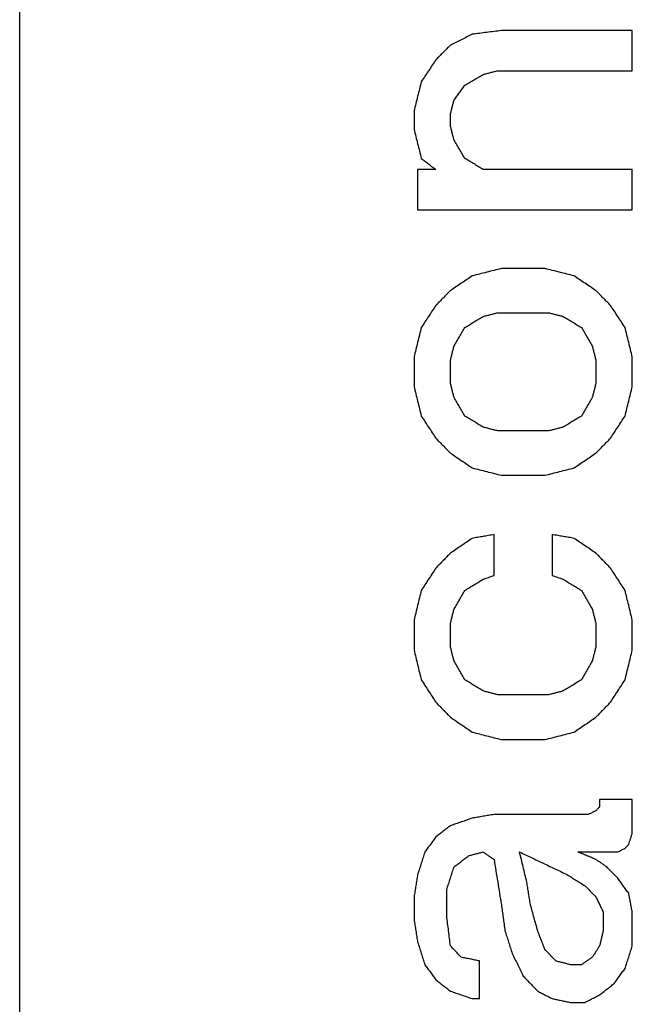
# Model space of a CAD drawing. Units: inches. Extents: x 79 to 483, y 406 to 693.
# Drawn here: x 354 to 355, y 631 to 634 of the extents above; entities that cross this region are included whole.
import ezdxf

# ---------------------------------------------------------------- set-up
doc = ezdxf.new("R2010")
doc.units = ezdxf.units.IN
doc.layers.add('1', color=7, linetype='Continuous')

# ---------------------------------------------------------------- blocks, each defined once
blk = doc.blocks.new('Typschild_106095__3', base_point=(707.5583, 1243.0656))
at = {"color": 7, "linetype": 'Continuous'}
blk.add_line((707.5583, 1245.0668), (707.5583, 1292.2775), dxfattribs=at)
at = {"color": 3, "linetype": 'Continuous'}
for points, knots in [([(709.7346, 1267.4714), (709.7258, 1267.467), (709.7083, 1267.4582), (709.6821, 1267.4451), (709.6558, 1267.4319), (709.6383, 1267.4232), (709.6296, 1267.4188)], [0, 0, 0, 0, 0.0293599, 0.0587205, 0.0880817, 0.1174436, 0.1174436, 0.1174436, 0.1174436]), ([(709.8746, 1267.4889), (709.8629, 1267.4875), (709.8396, 1267.4845), (709.8046, 1267.4802), (709.7696, 1267.4758), (709.7462, 1267.4728), (709.7346, 1267.4714)], [0, 0, 0, 0, 0.0352733, 0.0705467, 0.1058201, 0.1410935, 0.1410935, 0.1410935, 0.1410935]), ([(710.5046, 1267.2959), (710.5046, 1267.312), (710.5046, 1267.3442), (710.5046, 1267.3925), (710.5046, 1267.4407), (710.5046, 1267.4728), (710.5046, 1267.4889)], [0, 0, 0, 0, 0.0482776, 0.0965359, 0.1447748, 0.1929943, 0.1929943, 0.1929943, 0.1929943]), ([(709.6296, 1267.4188), (709.6237, 1267.4129), (709.6121, 1267.4012), (709.5946, 1267.3837), (709.5771, 1267.3661), (709.5654, 1267.3544), (709.5596, 1267.3486)], [0, 0, 0, 0, 0.02477872, 0.04955926, 0.07434161, 0.09912577, 0.09912577, 0.09912577, 0.09912577]), ([(709.5596, 1267.3486), (709.5537, 1267.3398), (709.5421, 1267.3222), (709.5245, 1267.2959), (709.5071, 1267.2696), (709.4954, 1267.252), (709.4896, 1267.2432)], [0, 0, 0, 0, 0.0316584, 0.0632349, 0.0948994, 0.126489, 0.126489, 0.126489, 0.126489]), ([(709.6996, 1267.2257), (709.7069, 1267.2301), (709.7214, 1267.2388), (709.7433, 1267.252), (709.7652, 1267.2652), (709.7798, 1267.274), (709.7871, 1267.2784)], [0, 0, 0, 0, 0.0255368, 0.0510728, 0.0766081, 0.1021427, 0.1021427, 0.1021427, 0.1021427]), ([(709.7871, 1267.2784), (709.7929, 1267.2798), (709.8046, 1267.2828), (709.8221, 1267.2871), (709.8396, 1267.2915), (709.8512, 1267.2945), (709.8571, 1267.2959)], [0, 0, 0, 0, 0.01804231, 0.03608457, 0.0541268, 0.07216899, 0.07216899, 0.07216899, 0.07216899]), ([(709.4896, 1267.2432), (709.4867, 1267.2316), (709.4808, 1267.2081), (709.4721, 1267.173), (709.4633, 1267.1378), (709.4575, 1267.1144), (709.4546, 1267.1026)], [0, 0, 0, 0, 0.0360762, 0.0724328, 0.108625, 0.144905, 0.144905, 0.144905, 0.144905]), ([(709.6471, 1267.1554), (709.6514, 1267.1612), (709.6602, 1267.1729), (709.6733, 1267.1905), (709.6864, 1267.2081), (709.6952, 1267.2198), (709.6996, 1267.2257)], [0, 0, 0, 0, 0.02193753, 0.04387302, 0.06580648, 0.0877379, 0.0877379, 0.0877379, 0.0877379]), ([(709.6296, 1267.085), (709.631, 1267.0909), (709.6339, 1267.1026), (709.6383, 1267.1202), (709.6427, 1267.1378), (709.6456, 1267.1495), (709.6471, 1267.1554)], [0, 0, 0, 0, 0.0181242, 0.03624595, 0.05436524, 0.07248207, 0.07248207, 0.07248207, 0.07248207]), ([(709.4546, 1267.1026), (709.4546, 1267.0953), (709.4546, 1267.0806), (709.4546, 1267.0586), (709.4546, 1267.0366), (709.4546, 1267.022), (709.4546, 1267.0147)], [0, 0, 0, 0, 0.02198569, 0.04397534, 0.06596894, 0.08796648, 0.08796648, 0.08796648, 0.08796648]), ([(709.6296, 1267.0323), (709.6296, 1267.0367), (709.6296, 1267.0454), (709.6296, 1267.0586), (709.6296, 1267.0718), (709.6296, 1267.0806), (709.6296, 1267.085)], [0, 0, 0, 0, 0.01319711, 0.02639279, 0.03958705, 0.05277989, 0.05277989, 0.05277989, 0.05277989]), ([(709.4546, 1267.0147), (709.4575, 1267.0029), (709.4633, 1266.9794), (709.4721, 1266.9442), (709.4808, 1266.909), (709.4866, 1266.8855), (709.4896, 1266.8738)], [0, 0, 0, 0, 0.036347, 0.0725605, 0.108898, 0.1451601, 0.1451601, 0.1451601, 0.1451601]), ([(709.6471, 1266.9618), (709.6456, 1266.9677), (709.6427, 1266.9794), (709.6383, 1266.9971), (709.6339, 1267.0147), (709.631, 1267.0264), (709.6296, 1267.0323)], [0, 0, 0, 0, 0.01814136, 0.03628027, 0.05441673, 0.07255075, 0.07255075, 0.07255075, 0.07255075]), ([(709.6996, 1266.8738), (709.6952, 1266.8811), (709.6865, 1266.8958), (709.6733, 1266.9178), (709.6602, 1266.9399), (709.6514, 1266.9545), (709.6471, 1266.9618)], [0, 0, 0, 0, 0.0255633, 0.051271, 0.0769923, 0.1025285, 0.1025285, 0.1025285, 0.1025285]), ([(709.4896, 1266.8738), (709.4954, 1266.8694), (709.5071, 1266.8606), (709.5246, 1266.8473), (709.5421, 1266.8341), (709.5537, 1266.8253), (709.5596, 1266.8209)], [0, 0, 0, 0, 0.02192942, 0.0438597, 0.06579082, 0.0877228, 0.0877228, 0.0877228, 0.0877228]), ([(709.7871, 1266.8209), (709.7798, 1266.8253), (709.7652, 1266.8341), (709.7433, 1266.8473), (709.7214, 1266.8606), (709.7069, 1266.8694), (709.6996, 1266.8738)], [0, 0, 0, 0, 0.0255593, 0.0511178, 0.0766757, 0.1022328, 0.1022328, 0.1022328, 0.1022328]), ([(709.4721, 1266.8209), (709.4721, 1266.8047), (709.4721, 1266.7724), (709.4721, 1266.7239), (709.4721, 1266.6754), (709.4721, 1266.643), (709.4721, 1266.6269)], [0, 0, 0, 0, 0.0484844, 0.0969877, 0.1455098, 0.1940508, 0.1940508, 0.1940508, 0.1940508]), ([(710.5046, 1266.6269), (710.5046, 1266.643), (710.5046, 1266.6754), (710.5046, 1266.7239), (710.5046, 1266.7724), (710.5046, 1266.8047), (710.5046, 1266.8209)], [0, 0, 0, 0, 0.048541, 0.0970631, 0.1455664, 0.1940508, 0.1940508, 0.1940508, 0.1940508]), ([(709.8746, 1266.3441), (709.8629, 1266.3411), (709.8396, 1266.3352), (709.8046, 1266.3264), (709.7696, 1266.3175), (709.7462, 1266.3116), (709.7346, 1266.3087)], [0, 0, 0, 0, 0.0361009, 0.072202, 0.1083032, 0.1444046, 0.1444046, 0.1444046, 0.1444046]), ([(710.2246, 1266.3087), (710.2129, 1266.3116), (710.1896, 1266.3175), (710.1546, 1266.3264), (710.1196, 1266.3352), (710.0962, 1266.3411), (710.0846, 1266.3441)], [0, 0, 0, 0, 0.0361014, 0.0722026, 0.1083037, 0.1444046, 0.1444046, 0.1444046, 0.1444046]), ([(709.7346, 1266.3087), (709.7258, 1266.3028), (709.7083, 1266.291), (709.6821, 1266.2733), (709.6558, 1266.2556), (709.6383, 1266.2438), (709.6296, 1266.2379)], [0, 0, 0, 0, 0.0317478, 0.0633216, 0.0948686, 0.1266486, 0.1266486, 0.1266486, 0.1266486]), ([(710.3296, 1266.2379), (710.3208, 1266.2438), (710.3033, 1266.2556), (710.2771, 1266.2733), (710.2508, 1266.291), (710.2333, 1266.3028), (710.2246, 1266.3087)], [0, 0, 0, 0, 0.0317149, 0.0633271, 0.0949603, 0.1266486, 0.1266486, 0.1266486, 0.1266486]), ([(709.6296, 1266.2379), (709.6237, 1266.232), (709.6121, 1266.2201), (709.5946, 1266.2024), (709.5771, 1266.1847), (709.5654, 1266.1729), (709.5596, 1266.167)], [0, 0, 0, 0, 0.02489771, 0.04979716, 0.07469835, 0.09960127, 0.09960127, 0.09960127, 0.09960127]), ([(710.3996, 1266.167), (710.3937, 1266.1729), (710.3821, 1266.1847), (710.3646, 1266.2024), (710.3471, 1266.2201), (710.3354, 1266.232), (710.3296, 1266.2379)], [0, 0, 0, 0, 0.02490292, 0.0498041, 0.07470355, 0.09960127, 0.09960127, 0.09960127, 0.09960127]), ([(709.5596, 1266.167), (709.5537, 1266.1581), (709.5421, 1266.1404), (709.5246, 1266.1139), (709.5071, 1266.0873), (709.4954, 1266.0695), (709.4896, 1266.0606)], [0, 0, 0, 0, 0.0317961, 0.063653, 0.0954387, 0.1273242, 0.1273242, 0.1273242, 0.1273242]), ([(710.4696, 1266.0606), (710.4637, 1266.0695), (710.4521, 1266.0873), (710.4346, 1266.1138), (710.4171, 1266.1404), (710.4054, 1266.1581), (710.3996, 1266.167)], [0, 0, 0, 0, 0.0318773, 0.0636712, 0.0954633, 0.1273242, 0.1273242, 0.1273242, 0.1273242]), ([(709.6996, 1266.0606), (709.7069, 1266.0651), (709.7214, 1266.0739), (709.7433, 1266.0872), (709.7652, 1266.1005), (709.7798, 1266.1094), (709.7871, 1266.1138)], [0, 0, 0, 0, 0.0256005, 0.0512002, 0.0767993, 0.1023976, 0.1023976, 0.1023976, 0.1023976]), ([(709.7871, 1266.1138), (709.7929, 1266.1153), (709.8046, 1266.1183), (709.8221, 1266.1227), (709.8396, 1266.1271), (709.8512, 1266.1301), (709.8571, 1266.1316)], [0, 0, 0, 0, 0.01805235, 0.03610466, 0.05415693, 0.07220917, 0.07220917, 0.07220917, 0.07220917]), ([(710.1021, 1266.1316), (710.1079, 1266.1301), (710.1196, 1266.1271), (710.1371, 1266.1227), (710.1546, 1266.1183), (710.1662, 1266.1153), (710.1721, 1266.1138)], [0, 0, 0, 0, 0.01805224, 0.03610451, 0.05415682, 0.07220917, 0.07220917, 0.07220917, 0.07220917]), ([(710.1721, 1266.1138), (710.1794, 1266.1094), (710.1939, 1266.1005), (710.2158, 1266.0872), (710.2377, 1266.0739), (710.2523, 1266.0651), (710.2596, 1266.0606)], [0, 0, 0, 0, 0.0255983, 0.0511974, 0.0767972, 0.1023976, 0.1023976, 0.1023976, 0.1023976]), ([(709.4896, 1266.0606), (709.4867, 1266.0489), (709.4808, 1266.0252), (709.4721, 1265.9897), (709.4633, 1265.9542), (709.4575, 1265.9305), (709.4546, 1265.9187)], [0, 0, 0, 0, 0.0364155, 0.0730783, 0.1097235, 0.1461941, 0.1461941, 0.1461941, 0.1461941]), ([(709.6471, 1265.9719), (709.6514, 1265.9793), (709.6602, 1265.9941), (709.6733, 1266.0163), (709.6864, 1266.0385), (709.6952, 1266.0533), (709.6996, 1266.0606)], [0, 0, 0, 0, 0.0257722, 0.0515411, 0.0773067, 0.1030691, 0.1030691, 0.1030691, 0.1030691]), ([(710.2596, 1266.0606), (710.2639, 1266.0533), (710.2727, 1266.0385), (710.2858, 1266.0163), (710.2989, 1265.9941), (710.3077, 1265.9793), (710.3121, 1265.9719)], [0, 0, 0, 0, 0.0257624, 0.0515281, 0.077297, 0.1030691, 0.1030691, 0.1030691, 0.1030691]), ([(710.5046, 1265.9187), (710.5016, 1265.9305), (710.4958, 1265.9542), (710.4871, 1265.9897), (710.4783, 1266.0252), (710.4725, 1266.0489), (710.4696, 1266.0606)], [0, 0, 0, 0, 0.0365238, 0.0731158, 0.1097661, 0.1461941, 0.1461941, 0.1461941, 0.1461941]), ([(709.6296, 1265.9009), (709.631, 1265.9069), (709.6339, 1265.9187), (709.6383, 1265.9365), (709.6427, 1265.9542), (709.6456, 1265.966), (709.6471, 1265.9719)], [0, 0, 0, 0, 0.01828481, 0.03656728, 0.05484741, 0.0731252, 0.0731252, 0.0731252, 0.0731252]), ([(710.3121, 1265.9719), (710.3135, 1265.966), (710.3164, 1265.9542), (710.3208, 1265.9365), (710.3252, 1265.9187), (710.3281, 1265.9069), (710.3296, 1265.9009)], [0, 0, 0, 0, 0.01827779, 0.03655792, 0.05484039, 0.0731252, 0.0731252, 0.0731252, 0.0731252]), ([(709.4546, 1265.9187), (709.4546, 1265.9069), (709.4546, 1265.8832), (709.4546, 1265.8477), (709.4546, 1265.8121), (709.4546, 1265.7885), (709.4546, 1265.7766)], [0, 0, 0, 0, 0.0355098, 0.0710292, 0.1065582, 0.1420968, 0.1420968, 0.1420968, 0.1420968]), ([(709.6296, 1265.7944), (709.6296, 1265.8033), (709.6296, 1265.821), (709.6296, 1265.8477), (709.6296, 1265.8743), (709.6296, 1265.8921), (709.6296, 1265.9009)], [0, 0, 0, 0, 0.0266513, 0.0532971, 0.0799376, 0.1065726, 0.1065726, 0.1065726, 0.1065726]), ([(710.3296, 1265.9009), (710.3296, 1265.8921), (710.3296, 1265.8743), (710.3296, 1265.8477), (710.3296, 1265.821), (710.3296, 1265.8033), (710.3296, 1265.7944)], [0, 0, 0, 0, 0.0266351, 0.0532755, 0.0799214, 0.1065726, 0.1065726, 0.1065726, 0.1065726]), ([(710.5046, 1265.7766), (710.5046, 1265.7885), (710.5046, 1265.8121), (710.5046, 1265.8477), (710.5046, 1265.8832), (710.5046, 1265.9069), (710.5046, 1265.9187)], [0, 0, 0, 0, 0.0355386, 0.0710676, 0.106587, 0.1420968, 0.1420968, 0.1420968, 0.1420968]), ([(709.4546, 1265.7766), (709.4575, 1265.7648), (709.4633, 1265.7411), (709.4721, 1265.7055), (709.4808, 1265.6699), (709.4867, 1265.6462), (709.4896, 1265.6344)], [0, 0, 0, 0, 0.0365134, 0.0732277, 0.1099696, 0.1464925, 0.1464925, 0.1464925, 0.1464925]), ([(709.6471, 1265.7233), (709.6456, 1265.7292), (709.6427, 1265.7411), (709.6383, 1265.7588), (709.6339, 1265.7766), (709.631, 1265.7885), (709.6296, 1265.7944)], [0, 0, 0, 0, 0.01830809, 0.03661387, 0.05491732, 0.07321845, 0.07321845, 0.07321845, 0.07321845]), ([(710.3296, 1265.7944), (710.3281, 1265.7885), (710.3252, 1265.7766), (710.3208, 1265.7588), (710.3164, 1265.7411), (710.3135, 1265.7292), (710.3121, 1265.7233)], [0, 0, 0, 0, 0.01830113, 0.03660458, 0.05491035, 0.07321845, 0.07321845, 0.07321845, 0.07321845]), ([(710.4696, 1265.6344), (710.4725, 1265.6462), (710.4783, 1265.67), (710.4871, 1265.7055), (710.4958, 1265.741), (710.5016, 1265.7647), (710.5046, 1265.7766)], [0, 0, 0, 0, 0.0367264, 0.0732648, 0.1098353, 0.1464925, 0.1464925, 0.1464925, 0.1464925]), ([(709.6996, 1265.6344), (709.6952, 1265.6418), (709.6864, 1265.6566), (709.6733, 1265.6788), (709.6602, 1265.7011), (709.6514, 1265.7159), (709.6471, 1265.7233)], [0, 0, 0, 0, 0.0258212, 0.0516391, 0.0774539, 0.1032655, 0.1032655, 0.1032655, 0.1032655]), ([(710.3121, 1265.7233), (710.3077, 1265.7159), (710.2989, 1265.7011), (710.2858, 1265.6788), (710.2727, 1265.6566), (710.2639, 1265.6418), (710.2596, 1265.6344)], [0, 0, 0, 0, 0.0258116, 0.0516263, 0.0774443, 0.1032655, 0.1032655, 0.1032655, 0.1032655]), ([(709.4896, 1265.6344), (709.4954, 1265.6254), (709.5071, 1265.6076), (709.5246, 1265.5809), (709.5421, 1265.5543), (709.5537, 1265.5365), (709.5596, 1265.5276)], [0, 0, 0, 0, 0.0319844, 0.0638338, 0.0958215, 0.1276854, 0.1276854, 0.1276854, 0.1276854]), ([(709.7871, 1265.581), (709.7798, 1265.5854), (709.7652, 1265.5943), (709.7433, 1265.6077), (709.7214, 1265.621), (709.7069, 1265.6299), (709.6996, 1265.6344)], [0, 0, 0, 0, 0.0256257, 0.0512508, 0.0768751, 0.1024988, 0.1024988, 0.1024988, 0.1024988]), ([(710.2596, 1265.6344), (710.2523, 1265.6299), (710.2377, 1265.621), (710.2158, 1265.6077), (710.1939, 1265.5943), (710.1794, 1265.5854), (710.1721, 1265.581)], [0, 0, 0, 0, 0.0256237, 0.051248, 0.076873, 0.1024988, 0.1024988, 0.1024988, 0.1024988]), ([(710.3996, 1265.5276), (710.4054, 1265.5365), (710.4171, 1265.5543), (710.4346, 1265.581), (710.4521, 1265.6077), (710.4637, 1265.6255), (710.4696, 1265.6344)], [0, 0, 0, 0, 0.0319764, 0.0638516, 0.0957988, 0.1276854, 0.1276854, 0.1276854, 0.1276854]), ([(709.8571, 1265.5632), (709.8512, 1265.5647), (709.8396, 1265.5676), (709.8221, 1265.5721), (709.8046, 1265.5765), (709.7929, 1265.5795), (709.7871, 1265.581)], [0, 0, 0, 0, 0.01805692, 0.03611381, 0.05417066, 0.07222747, 0.07222747, 0.07222747, 0.07222747]), ([(710.1721, 1265.581), (710.1662, 1265.5795), (710.1546, 1265.5765), (710.1371, 1265.5721), (710.1196, 1265.5676), (710.1079, 1265.5647), (710.1021, 1265.5632)], [0, 0, 0, 0, 0.01805681, 0.03611366, 0.05417055, 0.07222747, 0.07222747, 0.07222747, 0.07222747]), ([(709.5596, 1265.5276), (709.5654, 1265.5216), (709.5771, 1265.5098), (709.5946, 1265.492), (709.6121, 1265.4741), (709.6237, 1265.4623), (709.6296, 1265.4563)], [0, 0, 0, 0, 0.0249662, 0.04993408, 0.07490365, 0.0998749, 0.0998749, 0.0998749, 0.0998749]), ([(710.3296, 1265.4563), (710.3354, 1265.4623), (710.3471, 1265.4741), (710.3646, 1265.492), (710.3821, 1265.5098), (710.3937, 1265.5216), (710.3996, 1265.5276)], [0, 0, 0, 0, 0.02497125, 0.04994082, 0.07490871, 0.0998749, 0.0998749, 0.0998749, 0.0998749]), ([(709.6296, 1265.4563), (709.6383, 1265.4504), (709.6558, 1265.4385), (709.6821, 1265.4207), (709.7083, 1265.4029), (709.7258, 1265.391), (709.7346, 1265.3851)], [0, 0, 0, 0, 0.0317248, 0.0634508, 0.0951782, 0.126907, 0.126907, 0.126907, 0.126907]), ([(710.2246, 1265.3851), (710.2333, 1265.391), (710.2508, 1265.4029), (710.2771, 1265.4207), (710.3033, 1265.4385), (710.3208, 1265.4504), (710.3296, 1265.4563)], [0, 0, 0, 0, 0.0317287, 0.0634561, 0.0951822, 0.126907, 0.126907, 0.126907, 0.126907]), ([(709.7346, 1265.3851), (709.7462, 1265.3821), (709.7696, 1265.3761), (709.8046, 1265.3672), (709.8396, 1265.3583), (709.8629, 1265.3524), (709.8746, 1265.3494)], [0, 0, 0, 0, 0.0361169, 0.0722339, 0.108351, 0.1444683, 0.1444683, 0.1444683, 0.1444683]), ([(710.0846, 1265.3494), (710.0962, 1265.3524), (710.1196, 1265.3583), (710.1546, 1265.3672), (710.1896, 1265.3761), (710.2129, 1265.3821), (710.2246, 1265.3851)], [0, 0, 0, 0, 0.0361173, 0.0722345, 0.1083515, 0.1444683, 0.1444683, 0.1444683, 0.1444683]), ([(709.7346, 1265.046), (709.7258, 1265.04), (709.7083, 1265.0281), (709.6821, 1265.0102), (709.6558, 1264.9924), (709.6383, 1264.9804), (709.6296, 1264.9745)], [0, 0, 0, 0, 0.031755, 0.0635113, 0.0952688, 0.1270277, 0.1270277, 0.1270277, 0.1270277]), ([(709.8396, 1265.0638), (709.8308, 1265.0624), (709.8133, 1265.0594), (709.7871, 1265.0549), (709.7608, 1265.0504), (709.7433, 1265.0475), (709.7346, 1265.046)], [0, 0, 0, 0, 0.0266273, 0.0532546, 0.0798819, 0.1065093, 0.1065093, 0.1065093, 0.1065093]), ([(709.8396, 1264.8672), (709.8396, 1264.8836), (709.8396, 1264.9164), (709.8396, 1264.9655), (709.8396, 1265.0147), (709.8396, 1265.0475), (709.8396, 1265.0638)], [0, 0, 0, 0, 0.0491925, 0.0983675, 0.1475251, 0.1966652, 0.1966652, 0.1966652, 0.1966652]), ([(710.2246, 1265.046), (710.2158, 1265.0475), (710.1983, 1265.0504), (710.1721, 1265.0549), (710.1458, 1265.0594), (710.1283, 1265.0624), (710.1196, 1265.0638)], [0, 0, 0, 0, 0.0266274, 0.0532547, 0.079882, 0.1065093, 0.1065093, 0.1065093, 0.1065093]), ([(710.1196, 1265.0638), (710.1196, 1265.0475), (710.1196, 1265.0147), (710.1196, 1264.9655), (710.1196, 1264.9164), (710.1196, 1264.8836), (710.1196, 1264.8672)], [0, 0, 0, 0, 0.0491401, 0.0982977, 0.1474728, 0.1966652, 0.1966652, 0.1966652, 0.1966652]), ([(710.3296, 1264.9745), (710.3208, 1264.9804), (710.3033, 1264.9924), (710.2771, 1265.0102), (710.2508, 1265.0281), (710.2333, 1265.04), (710.2246, 1265.046)], [0, 0, 0, 0, 0.0317589, 0.0635165, 0.0952727, 0.1270277, 0.1270277, 0.1270277, 0.1270277]), ([(709.6296, 1264.9745), (709.6237, 1264.9685), (709.6121, 1264.9566), (709.5946, 1264.9387), (709.5771, 1264.9208), (709.5654, 1264.9089), (709.5596, 1264.903)], [0, 0, 0, 0, 0.0250179, 0.0500375, 0.0750587, 0.1000816, 0.1000816, 0.1000816, 0.1000816]), ([(710.3996, 1264.903), (710.3937, 1264.9089), (710.3821, 1264.9208), (710.3646, 1264.9387), (710.3471, 1264.9566), (710.3354, 1264.9685), (710.3296, 1264.9745)], [0, 0, 0, 0, 0.0250229, 0.0500441, 0.0750637, 0.1000816, 0.1000816, 0.1000816, 0.1000816]), ([(709.5596, 1264.903), (709.5537, 1264.894), (709.5421, 1264.8761), (709.5245, 1264.8493), (709.5071, 1264.8224), (709.4954, 1264.8045), (709.4896, 1264.7956)], [0, 0, 0, 0, 0.0320778, 0.0640744, 0.096166, 0.1281661, 0.1281661, 0.1281661, 0.1281661]), ([(710.4696, 1264.7956), (710.4637, 1264.8046), (710.4521, 1264.8225), (710.4346, 1264.8493), (710.4171, 1264.8761), (710.4054, 1264.894), (710.3996, 1264.903)], [0, 0, 0, 0, 0.0320909, 0.0640917, 0.0960969, 0.1281661, 0.1281661, 0.1281661, 0.1281661]), ([(709.7871, 1264.8493), (709.7914, 1264.8508), (709.8002, 1264.8538), (709.8133, 1264.8582), (709.8264, 1264.8627), (709.8352, 1264.8657), (709.8396, 1264.8672)], [0, 0, 0, 0, 0.01386638, 0.0277327, 0.04159899, 0.05546522, 0.05546522, 0.05546522, 0.05546522]), ([(710.1196, 1264.8672), (710.1239, 1264.8657), (710.1327, 1264.8627), (710.1458, 1264.8582), (710.1589, 1264.8538), (710.1677, 1264.8508), (710.1721, 1264.8493)], [0, 0, 0, 0, 0.01386624, 0.02773252, 0.04159885, 0.05546522, 0.05546522, 0.05546522, 0.05546522]), ([(709.6996, 1264.7956), (709.7069, 1264.8001), (709.7214, 1264.809), (709.7433, 1264.8224), (709.7652, 1264.8359), (709.7798, 1264.8448), (709.7871, 1264.8493)], [0, 0, 0, 0, 0.0256659, 0.0513312, 0.0769957, 0.1026596, 0.1026596, 0.1026596, 0.1026596]), ([(710.1721, 1264.8493), (710.1794, 1264.8448), (710.1939, 1264.8359), (710.2158, 1264.8224), (710.2377, 1264.809), (710.2523, 1264.8001), (710.2596, 1264.7956)], [0, 0, 0, 0, 0.0256639, 0.0513285, 0.0769937, 0.1026596, 0.1026596, 0.1026596, 0.1026596]), ([(709.4896, 1264.7956), (709.4866, 1264.7836), (709.4808, 1264.7598), (709.4721, 1264.724), (709.4633, 1264.6882), (709.4575, 1264.6643), (709.4546, 1264.6523)], [0, 0, 0, 0, 0.0369232, 0.0737274, 0.1104619, 0.1474903, 0.1474903, 0.1474903, 0.1474903]), ([(709.6471, 1264.7061), (709.6514, 1264.7135), (709.6602, 1264.7284), (709.6733, 1264.7508), (709.6864, 1264.7732), (709.6952, 1264.7881), (709.6996, 1264.7956)], [0, 0, 0, 0, 0.0259518, 0.0519005, 0.0778461, 0.1037886, 0.1037886, 0.1037886, 0.1037886]), ([(710.2596, 1264.7956), (710.2639, 1264.7881), (710.2727, 1264.7732), (710.2858, 1264.7508), (710.2989, 1264.7284), (710.3077, 1264.7135), (710.3121, 1264.7061)], [0, 0, 0, 0, 0.0259425, 0.0518882, 0.0778369, 0.1037886, 0.1037886, 0.1037886, 0.1037886]), ([(710.5046, 1264.6523), (710.5016, 1264.6643), (710.4958, 1264.6882), (710.4871, 1264.724), (710.4783, 1264.7598), (710.4725, 1264.7837), (710.4696, 1264.7956)], [0, 0, 0, 0, 0.0370013, 0.0737629, 0.1106112, 0.1474903, 0.1474903, 0.1474903, 0.1474903]), ([(709.6296, 1264.6344), (709.631, 1264.6404), (709.6339, 1264.6523), (709.6383, 1264.6702), (709.6427, 1264.6881), (709.6456, 1264.7001), (709.6471, 1264.7061)], [0, 0, 0, 0, 0.01844625, 0.03689029, 0.05533211, 0.07377173, 0.07377173, 0.07377173, 0.07377173]), ([(710.3121, 1264.7061), (710.3135, 1264.7001), (710.3164, 1264.6881), (710.3208, 1264.6702), (710.3252, 1264.6523), (710.3281, 1264.6404), (710.3296, 1264.6344)], [0, 0, 0, 0, 0.01843961, 0.03688144, 0.05532548, 0.07377173, 0.07377173, 0.07377173, 0.07377173]), ([(709.4546, 1264.6523), (709.4546, 1264.6404), (709.4546, 1264.6165), (709.4546, 1264.5806), (709.4546, 1264.5448), (709.4546, 1264.5208), (709.4546, 1264.5089)], [0, 0, 0, 0, 0.0358421, 0.0716933, 0.1075536, 0.1434229, 0.1434229, 0.1434229, 0.1434229]), ([(709.6296, 1264.5268), (709.6296, 1264.5358), (709.6296, 1264.5537), (709.6296, 1264.5806), (709.6296, 1264.6075), (709.6296, 1264.6254), (709.6296, 1264.6344)], [0, 0, 0, 0, 0.0268995, 0.0537938, 0.0806831, 0.1075672, 0.1075672, 0.1075672, 0.1075672]), ([(710.3296, 1264.6344), (710.3296, 1264.6254), (710.3296, 1264.6075), (710.3296, 1264.5806), (710.3296, 1264.5537), (710.3296, 1264.5358), (710.3296, 1264.5268)], [0, 0, 0, 0, 0.0268841, 0.0537734, 0.0806677, 0.1075672, 0.1075672, 0.1075672, 0.1075672]), ([(710.5046, 1264.5089), (710.5046, 1264.5208), (710.5046, 1264.5448), (710.5046, 1264.5806), (710.5046, 1264.6165), (710.5046, 1264.6404), (710.5046, 1264.6523)], [0, 0, 0, 0, 0.0358693, 0.0717296, 0.1075808, 0.1434229, 0.1434229, 0.1434229, 0.1434229]), ([(709.6471, 1264.4551), (709.6456, 1264.4611), (709.6427, 1264.473), (709.6383, 1264.491), (709.6339, 1264.5089), (709.631, 1264.5208), (709.6296, 1264.5268)], [0, 0, 0, 0, 0.01846826, 0.03693432, 0.05539819, 0.07385987, 0.07385987, 0.07385987, 0.07385987]), ([(710.3296, 1264.5268), (710.3281, 1264.5208), (710.3252, 1264.5089), (710.3208, 1264.491), (710.3164, 1264.473), (710.3135, 1264.4611), (710.3121, 1264.4551)], [0, 0, 0, 0, 0.01846167, 0.03692555, 0.05539161, 0.07385987, 0.07385987, 0.07385987, 0.07385987]), ([(709.4546, 1264.5089), (709.4575, 1264.4969), (709.4633, 1264.473), (709.4721, 1264.4371), (709.4808, 1264.4012), (709.4866, 1264.3773), (709.4896, 1264.3653)], [0, 0, 0, 0, 0.037043, 0.0738686, 0.1107568, 0.1477723, 0.1477723, 0.1477723, 0.1477723]), ([(710.4696, 1264.3653), (710.4725, 1264.3773), (710.4783, 1264.4012), (710.4871, 1264.4371), (710.4958, 1264.473), (710.5016, 1264.4969), (710.5046, 1264.5089)], [0, 0, 0, 0, 0.0369256, 0.0739037, 0.1108908, 0.1477723, 0.1477723, 0.1477723, 0.1477723]), ([(709.6996, 1264.3653), (709.6952, 1264.3728), (709.6864, 1264.3878), (709.6733, 1264.4102), (709.6602, 1264.4326), (709.6514, 1264.4476), (709.6471, 1264.4551)], [0, 0, 0, 0, 0.0259982, 0.0519934, 0.0779855, 0.1039746, 0.1039746, 0.1039746, 0.1039746]), ([(710.3121, 1264.4551), (710.3077, 1264.4476), (710.2989, 1264.4326), (710.2858, 1264.4102), (710.2727, 1264.3878), (710.2639, 1264.3728), (710.2596, 1264.3653)], [0, 0, 0, 0, 0.0259891, 0.0519812, 0.0779764, 0.1039746, 0.1039746, 0.1039746, 0.1039746]), ([(709.4896, 1264.3653), (709.4954, 1264.3563), (709.5071, 1264.3384), (709.5246, 1264.3114), (709.5421, 1264.2845), (709.5537, 1264.2665), (709.5596, 1264.2576)], [0, 0, 0, 0, 0.0321912, 0.0642457, 0.0964146, 0.1285083, 0.1285083, 0.1285083, 0.1285083]), ([(709.7871, 1264.3115), (709.7798, 1264.3159), (709.7652, 1264.3249), (709.7433, 1264.3384), (709.7214, 1264.3519), (709.7069, 1264.3608), (709.6996, 1264.3653)], [0, 0, 0, 0, 0.02569, 0.0513792, 0.0770679, 0.1027558, 0.1027558, 0.1027558, 0.1027558]), ([(710.2596, 1264.3653), (710.2523, 1264.3608), (710.2377, 1264.3519), (710.2158, 1264.3384), (710.1939, 1264.3249), (710.1794, 1264.3159), (710.1721, 1264.3115)], [0, 0, 0, 0, 0.025688, 0.0513766, 0.0770659, 0.1027558, 0.1027558, 0.1027558, 0.1027558]), ([(710.3996, 1264.2576), (710.4054, 1264.2665), (710.417, 1264.2845), (710.4345, 1264.3114), (710.4521, 1264.3384), (710.4637, 1264.3563), (710.4696, 1264.3653)], [0, 0, 0, 0, 0.0320707, 0.0642626, 0.096377, 0.1285083, 0.1285083, 0.1285083, 0.1285083]), ([(709.8571, 1264.2935), (709.8512, 1264.295), (709.8396, 1264.298), (709.8221, 1264.3025), (709.8046, 1264.307), (709.7929, 1264.31), (709.7871, 1264.3115)], [0, 0, 0, 0, 0.01806705, 0.03613406, 0.05420104, 0.07226799, 0.07226799, 0.07226799, 0.07226799]), ([(710.1721, 1264.3115), (710.1662, 1264.31), (710.1546, 1264.307), (710.1371, 1264.3025), (710.1196, 1264.298), (710.1079, 1264.295), (710.1021, 1264.2935)], [0, 0, 0, 0, 0.01806695, 0.03613392, 0.05420094, 0.07226799, 0.07226799, 0.07226799, 0.07226799]), ([(709.5596, 1264.2576), (709.5654, 1264.2516), (709.5771, 1264.2396), (709.5946, 1264.2216), (709.6121, 1264.2036), (709.6237, 1264.1917), (709.6296, 1264.1857)], [0, 0, 0, 0, 0.0250829, 0.0501675, 0.0752536, 0.1003413, 0.1003413, 0.1003413, 0.1003413]), ([(710.3296, 1264.1857), (710.3354, 1264.1917), (710.3471, 1264.2036), (710.3646, 1264.2216), (710.3821, 1264.2396), (710.3937, 1264.2516), (710.3996, 1264.2576)], [0, 0, 0, 0, 0.0250877, 0.0501738, 0.0752584, 0.1003413, 0.1003413, 0.1003413, 0.1003413]), ([(709.6296, 1264.1857), (709.6383, 1264.1797), (709.6558, 1264.1677), (709.6821, 1264.1497), (709.7083, 1264.1317), (709.7258, 1264.1197), (709.7346, 1264.1137)], [0, 0, 0, 0, 0.0318164, 0.0636342, 0.0954531, 0.1272733, 0.1272733, 0.1272733, 0.1272733]), ([(710.2246, 1264.1137), (710.2333, 1264.1197), (710.2508, 1264.1317), (710.2771, 1264.1497), (710.3033, 1264.1677), (710.3208, 1264.1797), (710.3296, 1264.1857)], [0, 0, 0, 0, 0.0318202, 0.0636392, 0.0954569, 0.1272733, 0.1272733, 0.1272733, 0.1272733]), ([(709.7346, 1264.1137), (709.7462, 1264.1107), (709.7696, 1264.1047), (709.8046, 1264.0957), (709.8396, 1264.0868), (709.8629, 1264.0808), (709.8746, 1264.0778)], [0, 0, 0, 0, 0.036137, 0.0722741, 0.1084113, 0.1445487, 0.1445487, 0.1445487, 0.1445487]), ([(710.0846, 1264.0778), (710.0962, 1264.0808), (710.1196, 1264.0868), (710.1546, 1264.0957), (710.1896, 1264.1047), (710.2129, 1264.1107), (710.2246, 1264.1137)], [0, 0, 0, 0, 0.0361374, 0.0722746, 0.1084118, 0.1445487, 0.1445487, 0.1445487, 0.1445487]), ([(710.3471, 1263.7896), (710.3471, 1263.7866), (710.3471, 1263.7806), (710.3471, 1263.7716), (710.3471, 1263.7626), (710.3471, 1263.7566), (710.3471, 1263.7536)], [0, 0, 0, 0, 0.0090132, 0.01802695, 0.02704124, 0.03605607, 0.03605607, 0.03605607, 0.03605607]), ([(710.5046, 1263.6273), (710.5046, 1263.6408), (710.5046, 1263.6679), (710.5046, 1263.7085), (710.5046, 1263.7491), (710.5046, 1263.7761), (710.5046, 1263.7896)], [0, 0, 0, 0, 0.0405968, 0.0811825, 0.1217573, 0.162321, 0.162321, 0.162321, 0.162321]), ([(710.3296, 1263.7355), (710.3266, 1263.734), (710.3208, 1263.731), (710.3121, 1263.7265), (710.3033, 1263.722), (710.2975, 1263.719), (710.2946, 1263.7175)], [0, 0, 0, 0, 0.00984307, 0.01968621, 0.02952941, 0.03937267, 0.03937267, 0.03937267, 0.03937267]), ([(710.3471, 1263.7536), (710.3456, 1263.7521), (710.3427, 1263.7491), (710.3383, 1263.7446), (710.3339, 1263.74), (710.331, 1263.737), (710.3296, 1263.7355)], [0, 0, 0, 0, 0.00628166, 0.01256342, 0.01884528, 0.02512724, 0.02512724, 0.02512724, 0.02512724]), ([(709.7346, 1263.6995), (709.7258, 1263.6965), (709.7083, 1263.6905), (709.6821, 1263.6814), (709.6558, 1263.6724), (709.6383, 1263.6664), (709.6296, 1263.6634)], [0, 0, 0, 0, 0.0277561, 0.0555123, 0.0832687, 0.1110253, 0.1110253, 0.1110253, 0.1110253]), ([(709.8396, 1263.7175), (709.8308, 1263.716), (709.8133, 1263.713), (709.7871, 1263.7085), (709.7608, 1263.704), (709.7433, 1263.701), (709.7346, 1263.6995)], [0, 0, 0, 0, 0.0266344, 0.0532688, 0.0799033, 0.1065377, 0.1065377, 0.1065377, 0.1065377]), ([(709.6296, 1263.6634), (709.6237, 1263.6589), (709.6121, 1263.6499), (709.5946, 1263.6363), (709.5771, 1263.6228), (709.5654, 1263.6138), (709.5596, 1263.6093)], [0, 0, 0, 0, 0.02212125, 0.04424325, 0.066366, 0.08848949, 0.08848949, 0.08848949, 0.08848949]), ([(710.4871, 1263.5732), (710.4885, 1263.5777), (710.4914, 1263.5867), (710.4958, 1263.6002), (710.5002, 1263.6138), (710.5031, 1263.6228), (710.5046, 1263.6273)], [0, 0, 0, 0, 0.0142277, 0.02845425, 0.04267963, 0.05690386, 0.05690386, 0.05690386, 0.05690386]), ([(709.5596, 1263.6093), (709.5552, 1263.6032), (709.5464, 1263.5912), (709.5333, 1263.5732), (709.5202, 1263.5551), (709.5114, 1263.5431), (709.5071, 1263.5371)], [0, 0, 0, 0, 0.02231639, 0.04463452, 0.06695441, 0.08927604, 0.08927604, 0.08927604, 0.08927604]), ([(709.5071, 1263.5371), (709.5041, 1263.528), (709.4983, 1263.51), (709.4896, 1263.4829), (709.4808, 1263.4558), (709.475, 1263.4377), (709.4721, 1263.4287)], [0, 0, 0, 0, 0.028465, 0.0569347, 0.085409, 0.1138878, 0.1138878, 0.1138878, 0.1138878]), ([(709.7171, 1263.519), (709.7229, 1263.5205), (709.7346, 1263.5235), (709.7521, 1263.528), (709.7696, 1263.5325), (709.7812, 1263.5355), (709.7871, 1263.5371)], [0, 0, 0, 0, 0.01807294, 0.03614584, 0.05421871, 0.07229155, 0.07229155, 0.07229155, 0.07229155]), ([(709.7871, 1263.5371), (709.7914, 1263.534), (709.8002, 1263.528), (709.8133, 1263.519), (709.8264, 1263.51), (709.8352, 1263.5039), (709.8396, 1263.5009)], [0, 0, 0, 0, 0.0159304, 0.03186111, 0.04779212, 0.06372344, 0.06372344, 0.06372344, 0.06372344]), ([(709.9971, 1263.3925), (709.9941, 1263.4046), (709.9883, 1263.4287), (709.9796, 1263.4648), (709.9708, 1263.5009), (709.965, 1263.525), (709.9621, 1263.5371)], [0, 0, 0, 0, 0.0371341, 0.0743652, 0.1114979, 0.1486969, 0.1486969, 0.1486969, 0.1486969]), ([(709.9621, 1263.5371), (709.981, 1263.528), (710.019, 1263.51), (710.0758, 1263.4829), (710.1327, 1263.4558), (710.1706, 1263.4377), (710.1896, 1263.4287)], [0, 0, 0, 0, 0.0630509, 0.1259935, 0.188943, 0.2519954, 0.2519954, 0.2519954, 0.2519954]), ([(710.3296, 1263.5009), (710.3223, 1263.5039), (710.3077, 1263.51), (710.2858, 1263.519), (710.2639, 1263.528), (710.2494, 1263.534), (710.2421, 1263.5371)], [0, 0, 0, 0, 0.02366552, 0.04733084, 0.07099595, 0.09466085, 0.09466085, 0.09466085, 0.09466085]), ([(710.4346, 1263.5371), (710.4375, 1263.5386), (710.4433, 1263.5416), (710.4521, 1263.5461), (710.4608, 1263.5506), (710.4666, 1263.5536), (710.4696, 1263.5551)], [0, 0, 0, 0, 0.00984574, 0.01969143, 0.02953705, 0.03938261, 0.03938261, 0.03938261, 0.03938261]), ([(710.4696, 1263.5551), (710.471, 1263.5566), (710.4739, 1263.5596), (710.4783, 1263.5641), (710.4827, 1263.5686), (710.4856, 1263.5717), (710.4871, 1263.5732)], [0, 0, 0, 0, 0.00628585, 0.01257161, 0.01885726, 0.02514283, 0.02514283, 0.02514283, 0.02514283]), ([(709.6471, 1263.4648), (709.6529, 1263.4693), (709.6646, 1263.4784), (709.6821, 1263.4919), (709.6996, 1263.5055), (709.7112, 1263.5145), (709.7171, 1263.519)], [0, 0, 0, 0, 0.02213142, 0.04426211, 0.06639205, 0.08852124, 0.08852124, 0.08852124, 0.08852124]), ([(709.8396, 1263.5009), (709.8425, 1263.4828), (709.8483, 1263.4467), (709.8571, 1263.3925), (709.8658, 1263.3383), (709.8716, 1263.3022), (709.8746, 1263.2841)], [0, 0, 0, 0, 0.0550166, 0.1098057, 0.1646503, 0.2196876, 0.2196876, 0.2196876, 0.2196876]), ([(710.3821, 1263.4648), (710.3777, 1263.4678), (710.3689, 1263.4738), (710.3558, 1263.4829), (710.3427, 1263.4919), (710.3339, 1263.4979), (710.3296, 1263.5009)], [0, 0, 0, 0, 0.01593254, 0.03186477, 0.0477967, 0.06372832, 0.06372832, 0.06372832, 0.06372832]), ([(709.6121, 1263.3564), (709.615, 1263.3654), (709.6208, 1263.3835), (709.6296, 1263.4106), (709.6383, 1263.4377), (709.6441, 1263.4558), (709.6471, 1263.4648)], [0, 0, 0, 0, 0.0284911, 0.0569777, 0.0854596, 0.1139369, 0.1139369, 0.1139369, 0.1139369]), ([(710.4346, 1263.4106), (710.4302, 1263.4151), (710.4214, 1263.4242), (710.4083, 1263.4377), (710.3952, 1263.4513), (710.3864, 1263.4603), (710.3821, 1263.4648)], [0, 0, 0, 0, 0.01886655, 0.03773223, 0.05659704, 0.07546098, 0.07546098, 0.07546098, 0.07546098]), ([(709.4721, 1263.4287), (709.4706, 1263.4196), (709.4677, 1263.4016), (709.4633, 1263.3745), (709.4589, 1263.3473), (709.456, 1263.3293), (709.4546, 1263.3202)], [0, 0, 0, 0, 0.027457, 0.0549187, 0.0823853, 0.1098565, 0.1098565, 0.1098565, 0.1098565]), ([(710.0146, 1263.2841), (710.0131, 1263.2931), (710.0102, 1263.3112), (710.0058, 1263.3383), (710.0014, 1263.3654), (709.9985, 1263.3835), (709.9971, 1263.3925)], [0, 0, 0, 0, 0.0274776, 0.0549504, 0.0824185, 0.1098819, 0.1098819, 0.1098819, 0.1098819]), ([(710.1896, 1263.4287), (710.1969, 1263.4242), (710.2114, 1263.4151), (710.2333, 1263.4016), (710.2552, 1263.388), (710.2698, 1263.379), (710.2771, 1263.3745)], [0, 0, 0, 0, 0.025733, 0.0514666, 0.0772008, 0.1029357, 0.1029357, 0.1029357, 0.1029357]), ([(710.4871, 1263.3383), (710.4827, 1263.3443), (710.4739, 1263.3564), (710.4608, 1263.3745), (710.4477, 1263.3925), (710.4389, 1263.4046), (710.4346, 1263.4106)], [0, 0, 0, 0, 0.02234076, 0.0446798, 0.06701709, 0.08935266, 0.08935266, 0.08935266, 0.08935266]), ([(709.6121, 1263.2298), (709.6121, 1263.2403), (709.6121, 1263.2614), (709.6121, 1263.2931), (709.6121, 1263.3247), (709.6121, 1263.3458), (709.6121, 1263.3564)], [0, 0, 0, 0, 0.031659, 0.0633114, 0.0949573, 0.1265966, 0.1265966, 0.1265966, 0.1265966]), ([(710.2771, 1263.3745), (710.2814, 1263.3699), (710.2902, 1263.3609), (710.3033, 1263.3473), (710.3164, 1263.3338), (710.3252, 1263.3247), (710.3296, 1263.3202)], [0, 0, 0, 0, 0.01886972, 0.03774031, 0.05661177, 0.07548408, 0.07548408, 0.07548408, 0.07548408]), ([(709.4546, 1263.3202), (709.4546, 1263.3112), (709.4546, 1263.2931), (709.4546, 1263.266), (709.4546, 1263.2388), (709.4546, 1263.2207), (709.4546, 1263.2117)], [0, 0, 0, 0, 0.0271255, 0.0542557, 0.0813908, 0.1085306, 0.1085306, 0.1085306, 0.1085306]), ([(710.3296, 1263.3202), (710.3325, 1263.3142), (710.3383, 1263.3021), (710.3471, 1263.2841), (710.3558, 1263.266), (710.3616, 1263.2539), (710.3646, 1263.2479)], [0, 0, 0, 0, 0.02008883, 0.04017959, 0.06027226, 0.08036685, 0.08036685, 0.08036685, 0.08036685]), ([(710.5046, 1263.2479), (710.5031, 1263.2554), (710.5002, 1263.2705), (710.4958, 1263.2931), (710.4914, 1263.3157), (710.4885, 1263.3308), (710.4871, 1263.3383)], [0, 0, 0, 0, 0.02303091, 0.04605854, 0.0690829, 0.09210399, 0.09210399, 0.09210399, 0.09210399]), ([(709.8746, 1263.2841), (709.876, 1263.2735), (709.8789, 1263.2524), (709.8833, 1263.2207), (709.8877, 1263.1891), (709.8906, 1263.168), (709.8921, 1263.1574)], [0, 0, 0, 0, 0.0319552, 0.0639169, 0.095885, 0.1278595, 0.1278595, 0.1278595, 0.1278595]), ([(710.0496, 1263.1574), (710.0466, 1263.168), (710.0408, 1263.1891), (710.0321, 1263.2207), (710.0233, 1263.2524), (710.0175, 1263.2735), (710.0146, 1263.2841)], [0, 0, 0, 0, 0.0328602, 0.0657142, 0.0985619, 0.1314032, 0.1314032, 0.1314032, 0.1314032]), ([(710.3646, 1263.2479), (710.3646, 1263.2403), (710.3646, 1263.2253), (710.3646, 1263.2026), (710.3646, 1263.18), (710.3646, 1263.1649), (710.3646, 1263.1574)], [0, 0, 0, 0, 0.02261487, 0.04523307, 0.06785458, 0.09047941, 0.09047941, 0.09047941, 0.09047941]), ([(710.5046, 1263.085), (710.5046, 1263.0986), (710.5046, 1263.1257), (710.5046, 1263.1664), (710.5046, 1263.2072), (710.5046, 1263.2343), (710.5046, 1263.2479)], [0, 0, 0, 0, 0.0407414, 0.081472, 0.1221919, 0.1629011, 0.1629011, 0.1629011, 0.1629011]), ([(709.4546, 1263.2117), (709.456, 1263.2026), (709.4589, 1263.1845), (709.4633, 1263.1574), (709.4677, 1263.1302), (709.4706, 1263.1121), (709.4721, 1263.1031)], [0, 0, 0, 0, 0.0274949, 0.0549946, 0.0824989, 0.110008, 0.110008, 0.110008, 0.110008]), ([(709.6296, 1263.085), (709.6281, 1263.097), (709.6252, 1263.1212), (709.6208, 1263.1574), (709.6164, 1263.1936), (709.6135, 1263.2177), (709.6121, 1263.2298)], [0, 0, 0, 0, 0.0364784, 0.0729484, 0.1094099, 0.145863, 0.145863, 0.145863, 0.145863]), ([(709.8921, 1263.1574), (709.895, 1263.1483), (709.9008, 1263.1302), (709.9096, 1263.1031), (709.9183, 1263.0759), (709.9241, 1263.0578), (709.9271, 1263.0488)], [0, 0, 0, 0, 0.0285291, 0.0570628, 0.085601, 0.1141437, 0.1141437, 0.1141437, 0.1141437]), ([(710.0846, 1263.0669), (710.0816, 1263.0744), (710.0758, 1263.0895), (710.0671, 1263.1121), (710.0583, 1263.1348), (710.0525, 1263.1499), (710.0496, 1263.1574)], [0, 0, 0, 0, 0.02427023, 0.04853737, 0.07280144, 0.09706242, 0.09706242, 0.09706242, 0.09706242]), ([(710.3646, 1263.1574), (710.3631, 1263.1514), (710.3602, 1263.1393), (710.3558, 1263.1212), (710.3514, 1263.1031), (710.3485, 1263.091), (710.3471, 1263.085)], [0, 0, 0, 0, 0.01862342, 0.03724891, 0.05587645, 0.07450604, 0.07450604, 0.07450604, 0.07450604]), ([(709.4721, 1263.1031), (709.475, 1263.094), (709.4808, 1263.0759), (709.4896, 1263.0488), (709.4983, 1263.0216), (709.5041, 1263.0035), (709.5071, 1262.9944)], [0, 0, 0, 0, 0.0285382, 0.0570809, 0.0856281, 0.1141798, 0.1141798, 0.1141798, 0.1141798]), ([(709.6821, 1263.0306), (709.6777, 1263.0352), (709.6689, 1263.0442), (709.6558, 1263.0578), (709.6427, 1263.0714), (709.6339, 1263.0804), (709.6296, 1263.085)], [0, 0, 0, 0, 0.01889062, 0.03778039, 0.05666931, 0.07555737, 0.07555737, 0.07555737, 0.07555737]), ([(710.1371, 1263.0125), (710.1327, 1263.017), (710.1239, 1263.0261), (710.1108, 1263.0397), (710.0977, 1263.0533), (710.0889, 1263.0623), (710.0846, 1263.0669)], [0, 0, 0, 0, 0.01889176, 0.03778266, 0.05667272, 0.07556192, 0.07556192, 0.07556192, 0.07556192]), ([(710.3471, 1263.085), (710.3441, 1263.0804), (710.3383, 1263.0714), (710.3296, 1263.0578), (710.3208, 1263.0442), (710.315, 1263.0352), (710.3121, 1263.0306)], [0, 0, 0, 0, 0.01615722, 0.03231544, 0.04847466, 0.06463487, 0.06463487, 0.06463487, 0.06463487]), ([(710.4696, 1262.9763), (710.4725, 1262.9853), (710.4783, 1263.0035), (710.4871, 1263.0306), (710.4958, 1263.0578), (710.5016, 1263.0759), (710.5046, 1263.085)], [0, 0, 0, 0, 0.0285547, 0.057105, 0.0856507, 0.1141919, 0.1141919, 0.1141919, 0.1141919]), ([(709.7696, 1263.0125), (709.7623, 1263.014), (709.7477, 1263.017), (709.7258, 1263.0216), (709.7039, 1263.0261), (709.6894, 1263.0291), (709.6821, 1263.0306)], [0, 0, 0, 0, 0.02233901, 0.044678, 0.06701696, 0.0893559, 0.0893559, 0.0893559, 0.0893559]), ([(709.7696, 1262.8312), (709.7696, 1262.8463), (709.7696, 1262.8766), (709.7696, 1262.9219), (709.7696, 1262.9672), (709.7696, 1262.9974), (709.7696, 1263.0125)], [0, 0, 0, 0, 0.045341, 0.090669, 0.1359839, 0.1812857, 0.1812857, 0.1812857, 0.1812857]), ([(709.9271, 1263.0488), (709.9314, 1263.0397), (709.9402, 1263.0216), (709.9533, 1262.9944), (709.9664, 1262.9672), (709.9752, 1262.9491), (709.9796, 1262.94)], [0, 0, 0, 0, 0.0300962, 0.0603581, 0.090568, 0.1207333, 0.1207333, 0.1207333, 0.1207333]), ([(710.2071, 1262.9944), (710.2012, 1262.9959), (710.1896, 1262.9989), (710.1721, 1263.0035), (710.1546, 1263.008), (710.1429, 1263.011), (710.1371, 1263.0125)], [0, 0, 0, 0, 0.0180768, 0.03615357, 0.0542303, 0.072307, 0.072307, 0.072307, 0.072307]), ([(710.3121, 1263.0306), (710.3077, 1263.0276), (710.2989, 1263.0216), (710.2858, 1263.0125), (710.2727, 1263.0035), (710.2639, 1262.9974), (710.2596, 1262.9944)], [0, 0, 0, 0, 0.01594734, 0.03189497, 0.04784291, 0.06379114, 0.06379114, 0.06379114, 0.06379114]), ([(709.5071, 1262.9944), (709.5114, 1262.9884), (709.5202, 1262.9763), (709.5333, 1262.9582), (709.5464, 1262.94), (709.5552, 1262.9279), (709.5596, 1262.9219)], [0, 0, 0, 0, 0.02237509, 0.04475189, 0.06713038, 0.08951057, 0.08951057, 0.08951057, 0.08951057]), ([(710.4171, 1262.9038), (710.4214, 1262.9098), (710.4302, 1262.9219), (710.4433, 1262.94), (710.4564, 1262.9582), (710.4652, 1262.9702), (710.4696, 1262.9763)], [0, 0, 0, 0, 0.02238189, 0.04476208, 0.06714057, 0.08951737, 0.08951737, 0.08951737, 0.08951737]), ([(709.5596, 1262.9219), (709.5654, 1262.9174), (709.5771, 1262.9083), (709.5946, 1262.8947), (709.6121, 1262.8811), (709.6237, 1262.872), (709.6296, 1262.8675)], [0, 0, 0, 0, 0.02216143, 0.04432358, 0.06648646, 0.08865006, 0.08865006, 0.08865006, 0.08865006]), ([(709.9796, 1262.94), (709.9854, 1262.934), (709.9971, 1262.9219), (710.0146, 1262.9038), (710.0321, 1262.8856), (710.0437, 1262.8736), (710.0496, 1262.8675)], [0, 0, 0, 0, 0.0251964, 0.0503943, 0.0755936, 0.1007945, 0.1007945, 0.1007945, 0.1007945]), ([(709.6296, 1262.8675), (709.6383, 1262.8645), (709.6558, 1262.8584), (709.6821, 1262.8494), (709.7083, 1262.8403), (709.7258, 1262.8343), (709.7346, 1262.8312)], [0, 0, 0, 0, 0.027772, 0.0555442, 0.0833166, 0.1110891, 0.1110891, 0.1110891, 0.1110891]), ([(710.0496, 1262.8675), (710.0554, 1262.8645), (710.0671, 1262.8584), (710.0846, 1262.8494), (710.1021, 1262.8403), (710.1137, 1262.8343), (710.1196, 1262.8312)], [0, 0, 0, 0, 0.01970972, 0.03941967, 0.05912987, 0.07884031, 0.07884031, 0.07884031, 0.07884031]), ([(710.3471, 1262.8494), (710.3529, 1262.8539), (710.3646, 1262.863), (710.3821, 1262.8766), (710.3996, 1262.8902), (710.4112, 1262.8992), (710.4171, 1262.9038)], [0, 0, 0, 0, 0.02216456, 0.0443284, 0.06649151, 0.0886539, 0.0886539, 0.0886539, 0.0886539]), ([(710.1196, 1262.8312), (710.1269, 1262.8297), (710.1414, 1262.8267), (710.1633, 1262.8222), (710.1852, 1262.8176), (710.1998, 1262.8146), (710.2071, 1262.8131)], [0, 0, 0, 0, 0.0223401, 0.04468023, 0.06702039, 0.08936057, 0.08936057, 0.08936057, 0.08936057]), ([(710.2771, 1262.8131), (710.2829, 1262.8161), (710.2946, 1262.8222), (710.3121, 1262.8312), (710.3296, 1262.8403), (710.3412, 1262.8463), (710.3471, 1262.8494)], [0, 0, 0, 0, 0.01971092, 0.03942159, 0.05913203, 0.07884223, 0.07884223, 0.07884223, 0.07884223])]:
    blk.add_open_spline(points, degree=3, knots=knots, dxfattribs=at)
for points in [[(710.5046, 1267.4889), (710.4521, 1267.4889), (710.3471, 1267.4889), (710.1896, 1267.4889), (710.0321, 1267.4889), (709.9271, 1267.4889), (709.8746, 1267.4889)], [(709.8571, 1267.2959), (709.911, 1267.2959), (710.0189, 1267.2959), (710.1808, 1267.2959), (710.3427, 1267.2959), (710.4506, 1267.2959), (710.5046, 1267.2959)], [(709.5596, 1266.8209), (709.5523, 1266.8209), (709.5377, 1266.8209), (709.5158, 1266.8209), (709.4939, 1266.8209), (709.4794, 1266.8209), (709.4721, 1266.8209)], [(710.5046, 1266.8209), (710.4448, 1266.8209), (710.3252, 1266.8209), (710.1458, 1266.8209), (709.9664, 1266.8209), (709.8469, 1266.8209), (709.7871, 1266.8209)], [(709.4721, 1266.6269), (709.5581, 1266.6269), (709.7302, 1266.6269), (709.9883, 1266.6269), (710.2464, 1266.6269), (710.4185, 1266.6269), (710.5046, 1266.6269)], [(710.0846, 1266.3441), (710.0671, 1266.3441), (710.0321, 1266.3441), (709.9796, 1266.3441), (709.9271, 1266.3441), (709.8921, 1266.3441), (709.8746, 1266.3441)], [(709.8571, 1266.1316), (709.8775, 1266.1316), (709.9183, 1266.1316), (709.9796, 1266.1316), (710.0408, 1266.1316), (710.0816, 1266.1316), (710.1021, 1266.1316)], [(710.1021, 1265.5632), (710.0816, 1265.5632), (710.0408, 1265.5632), (709.9796, 1265.5632), (709.9183, 1265.5632), (709.8775, 1265.5632), (709.8571, 1265.5632)], [(709.8746, 1265.3494), (709.8921, 1265.3494), (709.9271, 1265.3494), (709.9796, 1265.3494), (710.0321, 1265.3494), (710.0671, 1265.3494), (710.0846, 1265.3494)], [(710.1021, 1264.2935), (710.0816, 1264.2935), (710.0408, 1264.2935), (709.9796, 1264.2935), (709.9183, 1264.2935), (709.8775, 1264.2935), (709.8571, 1264.2935)], [(709.8746, 1264.0778), (709.8921, 1264.0778), (709.9271, 1264.0778), (709.9796, 1264.0778), (710.0321, 1264.0778), (710.0671, 1264.0778), (710.0846, 1264.0778)], [(710.5046, 1263.7896), (710.4914, 1263.7896), (710.4652, 1263.7896), (710.4258, 1263.7896), (710.3864, 1263.7896), (710.3602, 1263.7896), (710.3471, 1263.7896)], [(710.2946, 1263.7175), (710.2566, 1263.7175), (710.1808, 1263.7175), (710.0671, 1263.7175), (709.9533, 1263.7175), (709.8775, 1263.7175), (709.8396, 1263.7175)], [(710.2421, 1263.5371), (710.2581, 1263.5371), (710.2902, 1263.5371), (710.3383, 1263.5371), (710.3864, 1263.5371), (710.4185, 1263.5371), (710.4346, 1263.5371)], [(710.2596, 1262.9944), (710.2552, 1262.9944), (710.2464, 1262.9944), (710.2333, 1262.9944), (710.2202, 1262.9944), (710.2114, 1262.9944), (710.2071, 1262.9944)], [(709.7346, 1262.8312), (709.7375, 1262.8312), (709.7433, 1262.8312), (709.7521, 1262.8312), (709.7608, 1262.8312), (709.7666, 1262.8312), (709.7696, 1262.8312)], [(710.2071, 1262.8131), (710.2129, 1262.8131), (710.2246, 1262.8131), (710.2421, 1262.8131), (710.2596, 1262.8131), (710.2712, 1262.8131), (710.2771, 1262.8131)]]:
    blk.add_open_spline(points, degree=3, dxfattribs=at)
blk = doc.blocks.new('Handseilwinde_Tango_KE500_207120__28', base_point=(592.6655, 986.1603))
blk.add_blockref('Typschild_106095__3', (707.5583, 1243.0656))
blk = doc.blocks.new('SA_Links1', base_point=(757.6155, 1198.1284))
blk.add_blockref('Handseilwinde_Tango_KE500_207120__28', (592.6655, 986.1603))
blk = doc.blocks.new('1', base_point=(322.4329, 583.2289))
at = {"xscale": 0.5, "yscale": 0.5, "zscale": 0.5}
blk.add_blockref('SA_Links1', (378.8078, 599.0642), dxfattribs=at)

msp = doc.modelspace()

# ---------------------------------------------------------------- block references
at = {"layer": '1'}
msp.add_blockref('1', (322.4329, 583.2289), dxfattribs=at)

doc.saveas('drawing.dxf')
